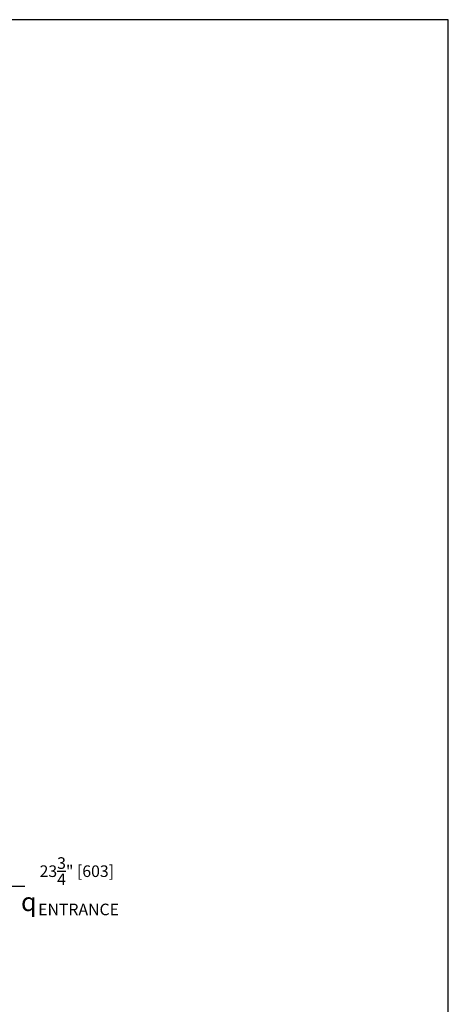
# Model space of a CAD drawing. Units: inches. Extents: x 0 to 255, y 0 to 330.
# Drawn here: x 163 to 255, y 118 to 330 of the extents above; entities that cross this region are included whole.
import ezdxf

# ---------------------------------------------------------------- set-up
doc = ezdxf.new("R2010")
doc.units = ezdxf.units.IN
doc.header["$MEASUREMENT"] = 0
doc.layers.add('Extra_Dims', color=3, linetype='Continuous')
doc.styles.add('TextStyle11', font='arial.ttf')
doc.dimstyles.new('Copy of Standard', dxfattribs={"dimtxt": 3, "dimasz": 3, "dimexe": 2.5, "dimexo": 1.5, "dimgap": 1.25, "dimtad": 0, "dimdec": 4, "dimzin": 0, "dimdsep": 46, "dimlunit": 5, "dimtxsty": 'TextStyle11', "dimcen": 1.25, "dimadec": 0, "dimazin": 0, "dimtfac": 1, "dimtdec": 4, "dimtofl": 0, "dimtmove": 0, "dimatfit": 3, "dimtolj": 1, "dimtzin": 0, "dimarcsym": 0})

# ---------------------------------------------------------------- blocks, each defined once
blk = doc.blocks.new('*D29')
at = {"layer": 'Defpoints', "color": 0, "transparency": 16777216}
for p in [(132.27, 155.86), (156, 149.49), (132.27, 143.16)]:
    blk.add_point(p, dxfattribs=at)
at = {"layer": 'Extra_Dims', "color": 0, "lineweight": -2, "transparency": 16777216}
for p, q in [((132.27, 154.36), (132.27, 140.66)), ((156, 147.99), (156, 140.66)), ((134.27, 143.16), (154, 143.16)), ((156, 143.16), (163.64, 143.16))]:
    blk.add_line(p, q, dxfattribs=at)
at = {"layer": 'Extra_Dims', "color": 0, "transparency": 16777216}
for points in [[(134.27, 143.5), (134.27, 142.83), (132.27, 143.16)], [(154, 143.5), (154, 142.83), (156, 143.16)]]:
    blk.add_solid(points, dxfattribs=at)
at = {"layer": 'Extra_Dims', "color": 0, "transparency": 16777216, "insert": (174.88, 143.16), "char_height": 2.5, "attachment_point": 5, "style": 'TextStyle11'}
blk.add_mtext('\\A1;23{\\H1.000000x;\\S3/4;}" [603] \\P ENTRANCE', dxfattribs=at)

msp = doc.modelspace()

# ---------------------------------------------------------------- linework, layer by layer
msp.add_lwpolyline([(0, 0), (255, 0), (255, 330), (0, 330)], close=True)

# ---------------------------------------------------------------- texts
at = {"layer": 'Extra_Dims', "insert": (162.83945, 139.80514), "char_height": 4, "attachment_point": 4, "line_spacing_factor": 0.8, "style": 'TextStyle11'}
msp.add_mtext('{\\fAIGDT|b0|i0|c2|p2;q}', dxfattribs=at)

# ---------------------------------------------------------------- dimensions: what is measured, and where the dimension line sits
at = {"layer": 'Extra_Dims'}
dim = msp.add_linear_dim(base=(132.27451, 143.16457), p1=(155.9953, 149.48641), p2=(132.27451, 155.85748), angle=180, text='<> \\P ENTRANCE', dimstyle='Copy of Standard', override={"dimtxt": 2.5, "dimasz": 2, "dimpost": '"'}, dxfattribs=at)
dim.commit()
dim.dimension.update_dxf_attribs({"geometry": '*D29', "text_midpoint": (174.88245, 143.16457), "dimtype": 160})

doc.saveas('drawing.dxf')
